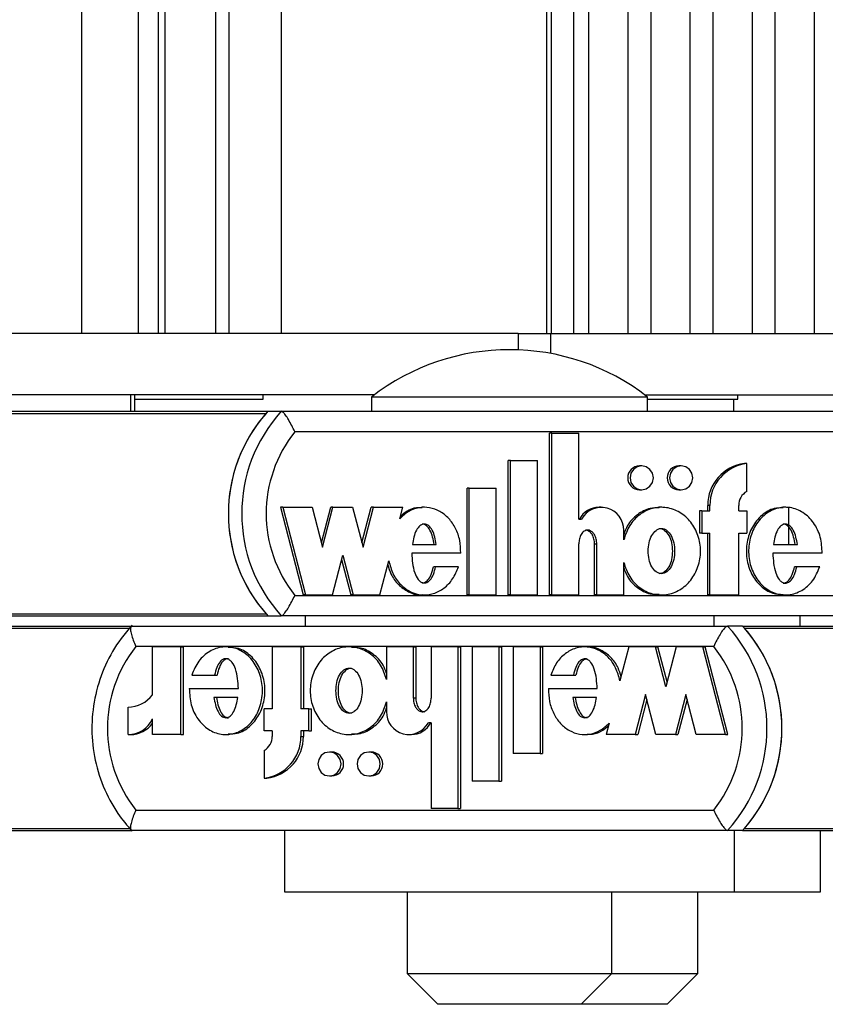
# Model space of a CAD drawing. Units: millimetres. Extents: x 6 to 414, y 4 to 292.
# Drawn here: x 324 to 327, y 232 to 235 of the extents above; entities that cross this region are included whole.
import ezdxf

# ---------------------------------------------------------------- set-up
doc = ezdxf.new("R2010")
doc.units = ezdxf.units.MM

msp = doc.modelspace()

# ---------------------------------------------------------------- linework, layer by layer
at = {"color": 7, "linetype": 'Continuous', "lineweight": 25}
for p, q in [((324.42925, 233.99833), (324.42925, 257.13166)), ((324.61448, 233.99833), (324.61448, 257.13166)), ((324.67947, 233.99833), (324.67947, 257.13166)), ((324.70111, 233.99833), (324.70111, 257.13166)), ((324.86704, 233.99833), (324.86704, 257.13166)), ((324.90978, 233.99833), (324.90978, 257.13166)), ((325.08072, 233.99833), (325.08072, 257.13166)), ((325.94391, 257.13166), (325.94391, 233.99833)), ((325.95975, 257.13166), (325.95975, 233.99833)), ((326.0338, 233.99833), (326.0338, 257.13166)), ((326.08165, 257.13166), (326.08165, 233.99833)), ((326.21074, 233.99833), (326.21074, 257.13166)), ((326.28398, 257.13166), (326.28398, 233.99833)), ((326.41307, 233.99833), (326.41307, 257.13166)), ((326.4863, 257.13166), (326.4863, 233.99833)), ((326.61539, 233.99833), (326.61539, 257.13166)), ((326.68862, 257.13166), (326.68862, 233.99833)), ((326.81771, 233.99833), (326.81771, 257.13166)), ((325.85145, 233.99833), (322.79189, 233.99833)), ((325.85145, 233.99833), (325.85145, 233.94545)), ((325.85145, 233.99833), (325.95857, 233.99833)), ((325.95857, 233.99833), (327.28104, 233.99833)), ((325.38267, 233.79833), (322.79189, 233.79833)), ((324.58927, 233.74499), (324.58927, 233.79833)), ((324.60302, 233.74499), (324.60302, 233.79833)), ((324.60302, 233.78499), (324.92502, 233.78499)), ((324.92502, 233.78499), (325.02115, 233.78499)), ((325.02115, 233.78499), (325.02115, 233.79833)), ((325.37395, 233.79166), (325.37395, 233.74499)), ((326.27395, 233.79166), (325.37395, 233.79166)), ((326.26524, 233.79833), (327.28104, 233.79833)), ((326.27395, 233.74499), (326.27395, 233.79166)), ((326.27395, 233.78499), (326.56752, 233.78499)), ((326.55438, 233.74499), (326.55438, 233.78499)), ((326.56752, 233.78499), (326.56752, 233.79833)), ((323.079, 233.74499), (325.03628, 233.74499)), ((325.03628, 233.74499), (325.07999, 233.74499)), ((325.07999, 233.74499), (327.0341, 233.74499)), ((327.01929, 233.67833), (325.12393, 233.67833)), ((325.95452, 233.14632), (325.95452, 233.6737)), ((325.9618, 233.6737), (325.95452, 233.6737)), ((325.9618, 233.14632), (325.9618, 233.6737)), ((325.9618, 233.6737), (326.04962, 233.6737)), ((326.04962, 233.39353), (326.04962, 233.6737)), ((325.81985, 233.14632), (325.81985, 233.58432)), ((325.82714, 233.58432), (325.81985, 233.58432)), ((325.82714, 233.14632), (325.82714, 233.58432)), ((325.82714, 233.58432), (325.91496, 233.58432)), ((325.91496, 233.14632), (325.91496, 233.58432)), ((326.25455, 233.56711), (326.24727, 233.56711)), ((326.38336, 233.56711), (326.37608, 233.56711)), ((326.59707, 233.57436), (326.58979, 233.57436)), ((326.59707, 233.4838), (326.59707, 233.57436)), ((325.68519, 233.14632), (325.68519, 233.49432)), ((325.69247, 233.49432), (325.68519, 233.49432)), ((325.69247, 233.14632), (325.69247, 233.49432)), ((325.69247, 233.49432), (325.7803, 233.49432)), ((325.7803, 233.14632), (325.7803, 233.49432)), ((326.24727, 233.48911), (326.25455, 233.48911)), ((326.37608, 233.48911), (326.38336, 233.48911)), ((325.08452, 233.43211), (325.07723, 233.43211)), ((325.07723, 233.43211), (325.15146, 233.14632)), ((325.08452, 233.43211), (325.15875, 233.14632)), ((325.08452, 233.43211), (325.18072, 233.43211)), ((325.18072, 233.43211), (325.21449, 233.30207)), ((325.21085, 233.31609), (325.24099, 233.43211)), ((325.21449, 233.30207), (325.24827, 233.43211)), ((325.24827, 233.43211), (325.24099, 233.43211)), ((325.24827, 233.43211), (325.31246, 233.43211)), ((325.31246, 233.43211), (325.34623, 233.30207)), ((325.34259, 233.31609), (325.37272, 233.43211)), ((325.34623, 233.30207), (325.38001, 233.43211)), ((325.38001, 233.43211), (325.37272, 233.43211)), ((325.38001, 233.43211), (325.47574, 233.43211)), ((325.46608, 233.39492), (325.47574, 233.43211)), ((325.54701, 233.43211), (325.5379, 233.43211)), ((326.12281, 233.43211), (326.11553, 233.43211)), ((326.31987, 233.43211), (326.31076, 233.43211)), ((326.44341, 233.42011), (326.44341, 233.34811)), ((326.4507, 233.42011), (326.44341, 233.42011)), ((326.4507, 233.42011), (326.4507, 233.34811)), ((326.4507, 233.42011), (326.47704, 233.42011)), ((326.46976, 233.42011), (326.46976, 233.43811)), ((326.47704, 233.43811), (326.46976, 233.43811)), ((326.47704, 233.42011), (326.47704, 233.43811)), ((326.57072, 233.42011), (326.57072, 233.43811)), ((326.57072, 233.42011), (326.59707, 233.42011)), ((326.59707, 233.42011), (326.59707, 233.34811)), ((326.72386, 233.43211), (326.71476, 233.43211)), ((326.73445, 233.31111), (326.73445, 233.43068)), ((326.04962, 233.39353), (326.05883, 233.39353)), ((326.196, 233.32596), (326.196, 233.35711)), ((326.4507, 233.34811), (326.44341, 233.34811)), ((326.4507, 233.34811), (326.47704, 233.34811)), ((326.46976, 233.14632), (326.46976, 233.34811)), ((326.47704, 233.14632), (326.47704, 233.34811)), ((326.57072, 233.34811), (326.59707, 233.34811)), ((326.57072, 233.14632), (326.57072, 233.34811)), ((325.50711, 233.31111), (325.58509, 233.31111)), ((326.04962, 233.14632), (326.04962, 233.31321)), ((326.10089, 233.14632), (326.10089, 233.31232)), ((326.10818, 233.31232), (326.10089, 233.31232)), ((326.10818, 233.14632), (326.10818, 233.31232)), ((326.68389, 233.31111), (326.76201, 233.31111)), ((325.24635, 233.14632), (325.28013, 233.27636)), ((325.27649, 233.26233), (325.30662, 233.14632)), ((325.28013, 233.27636), (325.3139, 233.14632)), ((325.40151, 233.14632), (325.4303, 233.25714)), ((325.66491, 233.28236), (325.50512, 233.28236)), ((326.84283, 233.28236), (326.68189, 233.28236)), ((325.58283, 233.23818), (325.57554, 233.23818)), ((325.65702, 233.23818), (325.58283, 233.23818)), ((326.196, 233.14632), (326.196, 233.25246)), ((326.75988, 233.23818), (326.75259, 233.23818)), ((326.83488, 233.23818), (326.75988, 233.23818)), ((325.12393, 233.14499), (327.01929, 233.14499)), ((325.15875, 233.14632), (325.15146, 233.14632)), ((325.15875, 233.14632), (325.24635, 233.14632)), ((325.3139, 233.14632), (325.30662, 233.14632)), ((325.3139, 233.14632), (325.40151, 233.14632)), ((325.5379, 233.14632), (325.54701, 233.14632)), ((325.69247, 233.14632), (325.68519, 233.14632)), ((325.69247, 233.14632), (325.7803, 233.14632)), ((325.82714, 233.14632), (325.81985, 233.14632)), ((325.82714, 233.14632), (325.91496, 233.14632)), ((325.9618, 233.14632), (325.95452, 233.14632)), ((325.9618, 233.14632), (326.04962, 233.14632)), ((326.10818, 233.14632), (326.10089, 233.14632)), ((326.10818, 233.14632), (326.196, 233.14632)), ((326.31076, 233.14632), (326.31987, 233.14632)), ((326.47704, 233.14632), (326.46976, 233.14632)), ((326.47704, 233.14632), (326.57072, 233.14632)), ((326.71476, 233.14632), (326.72386, 233.14632)), ((321.99742, 233.07833), (325.03628, 233.07833)), ((325.03628, 233.07833), (325.07999, 233.07833)), ((327.0341, 233.07833), (325.07999, 233.07833)), ((325.15729, 233.07833), (325.15729, 233.04499)), ((326.49062, 233.04499), (326.49062, 233.07833)), ((326.77104, 233.04499), (326.77104, 233.07833)), ((321.9741, 233.04499), (324.59144, 233.04499)), ((324.59268, 233.04499), (326.53466, 233.04499)), ((326.58346, 233.04499), (326.53466, 233.04499)), ((326.58346, 233.04499), (332.36628, 233.04499)), ((326.58934, 233.03842), (332.38065, 233.03842)), ((326.4892, 232.97833), (324.60561, 232.97833)), ((324.6596, 232.82115), (324.6596, 232.977)), ((324.75253, 232.977), (324.6596, 232.977)), ((324.75253, 232.69121), (324.75253, 232.977)), ((324.75253, 232.977), (324.76067, 232.977)), ((324.76067, 232.69121), (324.76067, 232.977)), ((324.90836, 232.977), (324.8982, 232.977)), ((325.0505, 232.977), (325.0505, 232.77521)), ((325.1436, 232.977), (325.0505, 232.977)), ((325.1436, 232.977), (325.1436, 232.77521)), ((325.1436, 232.977), (325.15173, 232.977)), ((325.15173, 232.977), (325.15173, 232.77521)), ((325.30985, 232.977), (325.29968, 232.977)), ((325.51017, 232.977), (325.42289, 232.977)), ((325.42289, 232.977), (325.42289, 232.87086)), ((325.51017, 232.977), (325.51017, 232.811)), ((325.51017, 232.977), (325.5183, 232.977)), ((325.5183, 232.977), (325.5183, 232.811)), ((325.56837, 232.977), (325.56837, 232.81011)), ((325.65564, 232.977), (325.56837, 232.977)), ((325.65564, 232.977), (325.65564, 232.44962)), ((325.65564, 232.977), (325.66377, 232.977)), ((325.66377, 232.977), (325.66377, 232.44962)), ((325.70218, 232.977), (325.70218, 232.539)), ((325.78946, 232.977), (325.70218, 232.977)), ((325.78946, 232.977), (325.78946, 232.539)), ((325.78946, 232.977), (325.7976, 232.977)), ((325.7976, 232.977), (325.7976, 232.539)), ((325.83601, 232.977), (325.83601, 232.629)), ((325.92329, 232.977), (325.83601, 232.977)), ((325.92329, 232.977), (325.92329, 232.629)), ((325.92329, 232.977), (325.93143, 232.977)), ((325.93143, 232.977), (325.93143, 232.629)), ((326.07791, 232.977), (326.06774, 232.977)), ((326.21245, 232.977), (326.18384, 232.86618)), ((326.29951, 232.977), (326.21245, 232.977)), ((326.33308, 232.84696), (326.29951, 232.977)), ((326.29951, 232.977), (326.30764, 232.977)), ((326.33714, 232.86272), (326.30764, 232.977)), ((326.36664, 232.977), (326.33308, 232.84696)), ((326.4537, 232.977), (326.36664, 232.977)), ((326.52747, 232.69121), (326.4537, 232.977)), ((326.4537, 232.977), (326.46184, 232.977)), ((326.53561, 232.69121), (326.46184, 232.977)), ((324.78798, 232.88514), (324.86252, 232.88514)), ((324.86252, 232.88514), (324.87065, 232.88514)), ((325.95852, 232.88514), (326.03226, 232.88514)), ((326.03226, 232.88514), (326.04039, 232.88514)), ((324.78008, 232.84096), (324.94002, 232.84096)), ((325.95069, 232.84096), (326.10949, 232.84096)), ((324.93803, 232.81221), (324.8604, 232.81221)), ((325.51017, 232.811), (325.5183, 232.811)), ((326.1075, 232.81221), (326.03001, 232.81221)), ((326.26738, 232.82125), (326.23382, 232.69121)), ((326.27145, 232.8055), (326.24195, 232.69121)), ((326.30095, 232.69121), (326.26738, 232.82125)), ((326.3983, 232.82125), (326.36474, 232.69121)), ((326.40237, 232.8055), (326.37287, 232.69121)), ((326.43187, 232.69121), (326.3983, 232.82125)), ((324.58026, 232.69098), (324.58026, 232.78098)), ((325.02431, 232.70321), (325.02431, 232.77521)), ((325.0505, 232.77521), (325.02431, 232.77521)), ((325.16978, 232.77521), (325.1436, 232.77521)), ((325.16978, 232.70321), (325.16978, 232.77521)), ((325.16978, 232.77521), (325.17791, 232.77521)), ((325.17791, 232.70321), (325.17791, 232.77521)), ((325.42289, 232.79736), (325.42289, 232.76621)), ((324.6596, 232.69121), (324.6596, 232.74201)), ((325.56837, 232.72979), (325.55922, 232.72979)), ((325.56837, 232.72979), (325.56837, 232.44962)), ((326.14828, 232.7284), (326.13868, 232.69121)), ((324.58026, 232.69098), (324.5884, 232.69098)), ((324.75253, 232.69121), (324.6596, 232.69121)), ((324.75253, 232.69121), (324.76067, 232.69121)), ((324.8982, 232.69121), (324.90836, 232.69121)), ((325.0505, 232.70321), (325.02431, 232.70321)), ((325.0505, 232.70321), (325.0505, 232.68521)), ((325.16978, 232.70321), (325.1436, 232.70321)), ((325.1436, 232.70321), (325.1436, 232.68521)), ((325.1436, 232.68521), (325.15173, 232.68521)), ((325.15173, 232.70321), (325.15173, 232.68521)), ((325.16978, 232.70321), (325.17791, 232.70321)), ((325.29968, 232.69121), (325.30985, 232.69121)), ((325.49563, 232.69121), (325.50376, 232.69121)), ((326.06774, 232.69121), (326.07791, 232.69121)), ((326.23382, 232.69121), (326.13868, 232.69121)), ((326.23382, 232.69121), (326.24195, 232.69121)), ((326.36474, 232.69121), (326.30095, 232.69121)), ((326.36474, 232.69121), (326.37287, 232.69121)), ((326.52747, 232.69121), (326.43187, 232.69121)), ((326.52747, 232.69121), (326.53561, 232.69121)), ((325.02431, 232.63952), (325.02431, 232.54896)), ((325.24483, 232.63421), (325.23669, 232.63421)), ((325.37284, 232.63421), (325.3647, 232.63421)), ((325.92329, 232.629), (325.83601, 232.629)), ((325.92329, 232.629), (325.93143, 232.629)), ((325.02431, 232.54896), (325.03245, 232.54896)), ((325.23669, 232.55621), (325.24483, 232.55621)), ((325.3647, 232.55621), (325.37284, 232.55621)), ((325.78946, 232.539), (325.70218, 232.539)), ((325.78946, 232.539), (325.7976, 232.539)), ((324.60561, 232.44499), (326.4892, 232.44499)), ((325.65564, 232.44962), (325.56837, 232.44962)), ((325.65564, 232.44962), (325.66377, 232.44962)), ((321.49554, 232.37833), (324.59152, 232.37833)), ((326.53466, 232.37833), (324.59268, 232.37833)), ((325.09062, 232.37833), (325.09062, 232.17833)), ((326.58346, 232.37833), (326.53466, 232.37833)), ((326.55729, 232.17833), (326.55729, 232.37833)), ((326.58346, 232.37833), (332.36628, 232.37833)), ((326.58934, 232.3849), (332.38065, 232.3849)), ((326.83771, 232.17833), (326.83771, 232.37833)), ((325.09062, 232.17833), (326.55729, 232.17833)), ((325.49062, 232.17833), (325.49062, 231.91166)), ((326.15729, 231.91166), (326.15729, 232.17833)), ((326.43771, 231.91166), (326.43771, 232.17833)), ((326.55729, 232.17833), (326.83771, 232.17833)), ((325.49062, 231.91166), (325.59062, 231.81166)), ((325.49062, 231.91166), (326.15729, 231.91166)), ((326.05729, 231.81166), (326.15729, 231.91166)), ((326.15729, 231.91166), (326.43771, 231.91166)), ((326.33771, 231.81166), (326.43771, 231.91166)), ((325.59823, 231.81166), (325.59062, 231.81166)), ((326.05729, 231.81166), (325.59823, 231.81166)), ((326.33771, 231.81166), (326.05729, 231.81166))]:
    msp.add_line(p, q, dxfattribs=at)
at = {"color": 8, "linetype": 'Continuous', "lineweight": 25}
for p, q in [((325.95857, 233.9335), (325.95857, 233.99833)), ((321.42625, 233.73842), (325.03036, 233.73842)), ((322.00155, 233.0849), (325.03036, 233.0849)), ((321.96899, 233.03842), (324.58602, 233.03842)), ((321.50142, 232.3849), (324.5863, 232.3849))]:
    msp.add_line(p, q, dxfattribs=at)
at = {"color": 7, "linetype": 'Continuous', "lineweight": 25, "flags": 128}
for points in [[(326.25455, 233.48911), (326.26912, 233.49208), (326.28146, 233.50053), (326.28971, 233.51318), (326.29261, 233.52811), (326.28971, 233.54303), (326.28146, 233.55568), (326.26912, 233.56414), (326.25455, 233.56711), (326.23999, 233.56414), (326.22764, 233.55568), (326.21939, 233.54303), (326.2165, 233.52811), (326.21939, 233.51318), (326.22764, 233.50053), (326.23999, 233.49208), (326.25455, 233.48911)], [(326.38336, 233.48911), (326.39793, 233.49208), (326.41027, 233.50053), (326.41852, 233.51318), (326.42142, 233.52811), (326.41852, 233.54303), (326.41027, 233.55568), (326.39793, 233.56414), (326.38336, 233.56711), (326.3688, 233.56414), (326.35645, 233.55568), (326.3482, 233.54303), (326.34531, 233.52811), (326.3482, 233.51318), (326.35645, 233.50053), (326.3688, 233.49208), (326.38336, 233.48911)], [(325.23669, 232.63421), (325.22222, 232.63124), (325.20995, 232.62279), (325.20175, 232.61014), (325.19887, 232.59521), (325.20175, 232.58029), (325.20995, 232.56764), (325.22222, 232.55918), (325.23669, 232.55621), (325.25117, 232.55918), (325.26344, 232.56764), (325.27164, 232.58029), (325.27451, 232.59521), (325.27164, 232.61014), (325.26344, 232.62279), (325.25117, 232.63124), (325.23669, 232.63421)], [(325.3647, 232.63421), (325.35023, 232.63124), (325.33796, 232.62279), (325.32976, 232.61014), (325.32688, 232.59521), (325.32976, 232.58029), (325.33796, 232.56764), (325.35023, 232.55918), (325.3647, 232.55621), (325.37918, 232.55918), (325.39145, 232.56764), (325.39965, 232.58029), (325.40252, 232.59521), (325.39965, 232.61014), (325.39145, 232.62279), (325.37918, 232.63124), (325.3647, 232.63421)]]:
    msp.add_lwpolyline(points, dxfattribs=at)
at = {"color": 7, "linetype": 'Continuous', "lineweight": 25}
for centre, radius, start, end in [((325.82395, 233.21263), 0.73333, 52.1471, 127.8529), ((325.40233, 233.41166), 0.49508, 137.67786, 222.32214), ((325.4025, 233.41166), 0.49524, 138.71467, 221.28533), ((325.44603, 233.41166), 0.49508, 137.67786, 222.32214), ((325.45839, 233.41166), 0.42775, 141.43402, 218.56598), ((326.24804, 233.52811), 0.03901, 91.128, 268.872), ((326.37672, 233.52811), 0.03901, 90.94089, 269.05911), ((326.6055, 233.43952), 0.13575, 96.64847, 180.59642), ((326.61279, 233.43952), 0.13575, 96.64847, 180.59642), ((326.62309, 233.43835), 0.05237, 119.79435, 180.27028), ((326.1158, 233.35932), 0.0728, 90.21305, 151.96655), ((326.12304, 233.35885), 0.07298, 358.63468, 151.62433), ((326.16566, 232.71166), 0.49726, 317.90687, 42.09313), ((326.21447, 232.71166), 0.49726, 317.90687, 42.09313), ((326.21425, 232.71166), 0.49746, 318.93959, 41.06041), ((324.94264, 232.71166), 0.42976, 141.64772, 218.35228), ((326.15217, 232.71166), 0.42976, 321.64772, 38.35228), ((324.58052, 232.8789), 0.09792, 269.84844, 323.85964), ((324.58032, 232.77809), 0.0871, 269.963, 335.53319), ((325.49534, 232.76405), 0.07248, 178.28567, 331.79578), ((324.58858, 232.77764), 0.08666, 269.87586, 325.03506), ((325.50342, 232.76346), 0.07225, 270.26934, 332.22642), ((325.00815, 232.68345), 0.13546, 276.85354, 0.74531), ((324.99807, 232.68491), 0.05243, 300.03643, 0.33665), ((325.01628, 232.68345), 0.13546, 276.85354, 0.74531), ((325.24402, 232.59521), 0.03901, 271.1805, 88.8195), ((325.37187, 232.59521), 0.03901, 271.41522, 88.58478)]:
    msp.add_arc(centre, radius, start, end, dxfattribs=at)
for points, knots in [([(325.12393, 233.67833), (325.12387, 233.67847), (325.12074, 233.68525), (325.11395, 233.69916), (325.10358, 233.71798), (325.09381, 233.73297), (325.08542, 233.74304), (325.0818, 233.74434), (325.07999, 233.74499)], [0, 0, 0, 0, 0.0043814, 0.2053336, 0.4186632, 0.6165171, 0.8081449, 1, 1, 1, 1]), ([(325.66491, 233.28236), (325.66443, 233.29645), (325.66349, 233.3244), (325.64938, 233.3635), (325.62736, 233.39654), (325.59767, 233.42006), (325.56356, 233.43269), (325.52779, 233.43241), (325.49335, 233.41993), (325.47529, 233.40337), (325.46608, 233.39492)], [0, 0, 0, 0, 0.1373495, 0.2723504, 0.4016795, 0.52456, 0.6426938, 0.7587434, 0.8769741, 1, 1, 1, 1]), ([(325.53882, 233.43053), (325.53287, 233.43079), (325.51511, 233.43156), (325.48959, 233.42141), (325.47433, 233.4079), (325.468, 233.40229)], [0, 0, 0, 0, 0.2274373, 0.6791682, 1, 1, 1, 1]), ([(326.196, 233.25246), (326.20143, 233.23637), (326.21211, 233.20474), (326.24624, 233.16835), (326.28893, 233.14722), (326.33602, 233.14441), (326.38057, 233.16081), (326.41721, 233.19332), (326.44058, 233.23822), (326.44924, 233.28921), (326.44058, 233.34021), (326.41721, 233.3851), (326.38057, 233.41761), (326.33602, 233.43402), (326.28893, 233.4312), (326.24624, 233.41008), (326.21211, 233.37368), (326.20143, 233.34205), (326.196, 233.32596)], [0, 0, 0, 0, 0.0648141, 0.1274199, 0.1881607, 0.2478127, 0.3081465, 0.370151, 0.4344387, 0.5, 0.5655613, 0.629849, 0.6918535, 0.7521873, 0.8118393, 0.8725801, 0.9351859, 1, 1, 1, 1]), ([(326.31179, 233.42994), (326.30198, 233.43002), (326.27659, 233.43025), (326.23917, 233.40946), (326.20856, 233.37881), (326.19955, 233.35333), (326.196, 233.34331)], [0, 0, 0, 0, 0.1890175, 0.4894522, 0.7991112, 1, 1, 1, 1]), ([(326.71582, 233.42986), (326.70595, 233.42986), (326.68069, 233.42987), (326.64361, 233.40711), (326.61254, 233.36842), (326.5955, 233.31867), (326.59457, 233.26526), (326.61011, 233.21485), (326.63976, 233.17462), (326.67749, 233.14969), (326.70442, 233.14858), (326.71587, 233.14811)], [0, 0, 0, 0, 0.0721397, 0.1847124, 0.3037788, 0.4294225, 0.5572273, 0.6833195, 0.8031742, 0.9163103, 1, 1, 1, 1]), ([(326.84283, 233.28236), (326.84187, 233.30015), (326.83997, 233.33522), (326.81749, 233.38235), (326.78259, 233.41692), (326.7388, 233.43432), (326.69251, 233.4308), (326.65088, 233.40764), (326.61983, 233.36827), (326.60278, 233.31872), (326.60185, 233.26521), (326.6174, 233.21498), (326.64704, 233.17418), (326.68784, 233.14922), (326.73402, 233.14341), (326.77813, 233.1589), (326.81524, 233.19155), (326.8282, 233.22233), (326.83488, 233.23818)], [0, 0, 0, 0, 0.06744995, 0.13296908, 0.19468393, 0.25338037, 0.31101957, 0.37053394, 0.43348133, 0.49990599, 0.56747322, 0.63413497, 0.69749913, 0.75731132, 0.81502865, 0.87349335, 0.93483042, 1, 1, 1, 1]), ([(325.58509, 233.31111), (325.58229, 233.32722), (325.57843, 233.34947), (325.56346, 233.37019), (325.55378, 233.37616), (325.5461, 233.37787), (325.53842, 233.37616), (325.52874, 233.37019), (325.51377, 233.34947), (325.50991, 233.32722), (325.50711, 233.31111)], [0, 0, 0, 0, 0.29250359, 0.40384883, 0.45359037, 0.5, 0.54640963, 0.59615117, 0.70749641, 1, 1, 1, 1]), ([(325.5778, 233.31111), (325.57501, 233.32727), (325.57114, 233.34957), (325.55618, 233.37009), (325.5465, 233.37632), (325.54132, 233.37699), (325.53882, 233.37731)], [0, 0, 0, 0, 0.5850072, 0.8076977, 0.9071807, 1, 1, 1, 1]), ([(326.10818, 233.31232), (326.10782, 233.31775), (326.10712, 233.32846), (326.10202, 233.34178), (326.09486, 233.35091), (326.08745, 233.35623), (326.07971, 233.35825), (326.07275, 233.35711), (326.0647, 233.35314), (326.0563, 233.3439), (326.05067, 233.32927), (326.04997, 233.31862), (326.04962, 233.31321)], [0, 0, 0, 0, 0.1370768, 0.2708109, 0.35387, 0.4305337, 0.5016236, 0.5546151, 0.6101174, 0.730751, 0.8635711, 1, 1, 1, 1]), ([(326.10089, 233.31232), (326.10054, 233.31775), (326.09984, 233.32847), (326.09473, 233.34175), (326.08757, 233.35098), (326.08018, 233.35602), (326.07434, 233.35818), (326.07153, 233.35774), (326.07143, 233.35772)], [0, 0, 0, 0, 0.27190798, 0.53718535, 0.70194298, 0.85401441, 0.99502966, 1, 1, 1, 1]), ([(326.31896, 233.36311), (326.31598, 233.36276), (326.30981, 233.36203), (326.29804, 233.35497), (326.28586, 233.33988), (326.27776, 233.31597), (326.27511, 233.28922), (326.27776, 233.26244), (326.28586, 233.2386), (326.29804, 233.22334), (326.30981, 233.21656), (326.31896, 233.21472), (326.32811, 233.21656), (326.33988, 233.22334), (326.35206, 233.2386), (326.36016, 233.26244), (326.36281, 233.28922), (326.36016, 233.31597), (326.35206, 233.33988), (326.33988, 233.35497), (326.32811, 233.36203), (326.32194, 233.36276), (326.31896, 233.36311)], [0, 0, 0, 0, 0.0243519, 0.05042335, 0.10938111, 0.17693615, 0.25, 0.32306385, 0.39061889, 0.44957665, 0.4756481, 0.5, 0.5243519, 0.55042335, 0.60938111, 0.67693615, 0.75, 0.82306385, 0.89061889, 0.94957665, 0.9756481, 1, 1, 1, 1]), ([(326.31167, 233.36311), (326.31465, 233.36276), (326.32082, 233.36203), (326.33259, 233.35497), (326.34477, 233.33988), (326.35287, 233.31597), (326.35552, 233.28921), (326.35287, 233.26246), (326.34477, 233.23855), (326.33259, 233.22346), (326.32082, 233.21639), (326.31465, 233.21567), (326.31167, 233.21532)], [0, 0, 0, 0, 0.0487038, 0.1008467, 0.2187622, 0.3538723, 0.5, 0.6461277, 0.7812378, 0.8991533, 0.9512962, 1, 1, 1, 1]), ([(326.76201, 233.31111), (326.75919, 233.32723), (326.7553, 233.34948), (326.7403, 233.3702), (326.73061, 233.37616), (326.72292, 233.37787), (326.71523, 233.37616), (326.70554, 233.3702), (326.69056, 233.34948), (326.68669, 233.32723), (326.68389, 233.31111)], [0, 0, 0, 0, 0.2925045, 0.4038802, 0.4536447, 0.5000789, 0.5465042, 0.5962524, 0.7075883, 1, 1, 1, 1]), ([(326.75473, 233.31111), (326.75192, 233.32717), (326.74803, 233.34933), (326.733, 233.37036), (326.72335, 233.37592), (326.71808, 233.37781), (326.71563, 233.37732), (326.71563, 233.37732)], [0, 0, 0, 0, 0.584897, 0.8076059, 0.9071159, 0.9999665, 1, 1, 1, 1]), ([(325.4303, 233.25714), (325.43427, 233.2427), (325.44204, 233.21447), (325.46708, 233.1792), (325.49988, 233.15511), (325.53761, 233.14413), (325.5764, 233.14862), (325.61165, 233.16727), (325.64078, 233.19794), (325.65151, 233.22453), (325.65702, 233.23818)], [0, 0, 0, 0, 0.1353336, 0.2645212, 0.38687, 0.5044474, 0.6209067, 0.7409031, 0.8669238, 1, 1, 1, 1]), ([(325.50512, 233.28236), (325.50642, 233.26073), (325.50823, 233.23077), (325.52231, 233.19982), (325.53302, 233.18934), (325.54098, 233.1855), (325.54825, 233.1851), (325.55649, 233.18751), (325.56733, 233.19624), (325.57704, 233.21443), (325.58077, 233.22974), (325.58283, 233.23818)], [0, 0, 0, 0, 0.3527636, 0.4885201, 0.5464009, 0.5991341, 0.6325822, 0.6667584, 0.7411319, 0.8573066, 1, 1, 1, 1]), ([(326.68189, 233.28236), (326.6832, 233.26062), (326.68501, 233.23051), (326.69916, 233.1994), (326.70994, 233.18887), (326.71794, 233.18503), (326.72525, 233.18465), (326.73352, 233.1871), (326.7444, 233.19593), (326.7541, 233.21426), (326.75782, 233.22968), (326.75988, 233.23818)], [0, 0, 0, 0, 0.3526724, 0.4883841, 0.5462216, 0.5989035, 0.632327, 0.6664975, 0.7408846, 0.8571641, 1, 1, 1, 1]), ([(325.42714, 233.245), (325.43006, 233.23476), (325.4369, 233.2108), (325.45992, 233.17902), (325.49252, 233.15591), (325.52076, 233.14502), (325.53601, 233.14718), (325.53869, 233.14755)], [0, 0, 0, 0, 0.1966045, 0.459951, 0.7093567, 0.949036, 1, 1, 1, 1]), ([(325.53883, 233.18554), (325.53951, 233.18548), (325.54223, 233.18524), (325.54921, 233.1877), (325.56005, 233.19613), (325.56975, 233.21447), (325.57349, 233.22976), (325.57554, 233.23818)], [0, 0, 0, 0, 0.0305208, 0.120699, 0.316943, 0.623485, 1, 1, 1, 1]), ([(326.196, 233.23511), (326.19955, 233.22509), (326.20856, 233.19962), (326.23917, 233.16896), (326.27659, 233.14817), (326.30198, 233.1484), (326.31179, 233.14849)], [0, 0, 0, 0, 0.2008888, 0.5105478, 0.8109825, 1, 1, 1, 1]), ([(326.71575, 233.18509), (326.71646, 233.18503), (326.71922, 233.1848), (326.72624, 233.18729), (326.73711, 233.19583), (326.74682, 233.2143), (326.75054, 233.2297), (326.75259, 233.23818)], [0, 0, 0, 0, 0.0313706, 0.1213924, 0.3173642, 0.6237009, 1, 1, 1, 1]), ([(325.07999, 233.07833), (325.0818, 233.07898), (325.08542, 233.08029), (325.09381, 233.09035), (325.10358, 233.10534), (325.11395, 233.12417), (325.12074, 233.13807), (325.12387, 233.14485), (325.12393, 233.14499)], [0, 0, 0, 0, 0.1918551, 0.3834829, 0.5813368, 0.7946664, 0.9956186, 1, 1, 1, 1]), ([(324.59347, 233.04745), (324.58119, 233.03326), (324.54709, 232.99384), (324.50398, 232.91867), (324.47145, 232.82248), (324.45924, 232.7212), (324.4676, 232.61942), (324.49659, 232.52181), (324.53973, 232.43931), (324.57744, 232.3948), (324.59347, 232.37587)], [0, 0, 0, 0, 0.0768028, 0.2133718, 0.3502041, 0.4871885, 0.6242886, 0.7614475, 0.8985965, 1, 1, 1, 1]), ([(324.59268, 233.04499), (324.59124, 233.04434), (324.58835, 233.04304), (324.588, 233.03297), (324.59075, 233.01798), (324.5967, 232.99916), (324.60244, 232.98525), (324.60554, 232.97847), (324.60561, 232.97833)], [0, 0, 0, 0, 0.1918551, 0.3834829, 0.5813368, 0.7946664, 0.9956186, 1, 1, 1, 1]), ([(326.53466, 233.04499), (326.53267, 233.04434), (326.52869, 233.04304), (326.51985, 233.03297), (326.50974, 233.01798), (326.49918, 232.99916), (326.49237, 232.98525), (326.48926, 232.97847), (326.4892, 232.97833)], [0, 0, 0, 0, 0.19185514, 0.38348285, 0.58133681, 0.79466637, 0.99561862, 1, 1, 1, 1]), ([(324.78008, 232.84096), (324.78103, 232.82317), (324.78292, 232.7881), (324.80527, 232.74097), (324.83994, 232.7064), (324.88346, 232.689), (324.92946, 232.69252), (324.97084, 232.71568), (325.0017, 232.75506), (325.01864, 232.8046), (325.01956, 232.85811), (325.00411, 232.90834), (324.97466, 232.94914), (324.9341, 232.97411), (324.88822, 232.97991), (324.84438, 232.96442), (324.8075, 232.93177), (324.79462, 232.90099), (324.78798, 232.88514)], [0, 0, 0, 0, 0.06745, 0.1329691, 0.1946839, 0.2533804, 0.3110196, 0.3705339, 0.4334813, 0.499906, 0.5674732, 0.634135, 0.6974991, 0.7573113, 0.8150286, 0.8734934, 0.9348304, 1, 1, 1, 1]), ([(324.90719, 232.69346), (324.917, 232.69346), (324.94211, 232.69345), (324.97896, 232.71621), (325.00983, 232.7549), (325.02677, 232.80465), (325.0277, 232.85806), (325.01225, 232.90847), (324.98279, 232.9487), (324.94528, 232.97363), (324.91852, 232.97474), (324.90715, 232.97521)], [0, 0, 0, 0, 0.0721397, 0.1847124, 0.3037788, 0.4294225, 0.5572273, 0.6833195, 0.8031742, 0.9163103, 1, 1, 1, 1]), ([(325.42289, 232.87086), (325.41749, 232.88695), (325.40688, 232.91858), (325.37297, 232.95497), (325.33054, 232.9761), (325.28374, 232.97891), (325.23947, 232.96251), (325.20306, 232.93), (325.17984, 232.88511), (325.17123, 232.83411), (325.17984, 232.78311), (325.20306, 232.73822), (325.23947, 232.70571), (325.28374, 232.6893), (325.33054, 232.69212), (325.37297, 232.71324), (325.40688, 232.74964), (325.41749, 232.78127), (325.42289, 232.79736)], [0, 0, 0, 0, 0.0648141, 0.1274199, 0.1881607, 0.2478127, 0.3081465, 0.370151, 0.4344387, 0.5, 0.5655613, 0.629849, 0.6918535, 0.7521873, 0.8118393, 0.8725801, 0.9351859, 1, 1, 1, 1]), ([(325.42289, 232.89035), (325.4196, 232.89962), (325.41085, 232.92432), (325.38086, 232.95434), (325.34371, 232.97515), (325.31846, 232.97492), (325.30871, 232.97483)], [0, 0, 0, 0, 0.1888853, 0.5031957, 0.8081433, 1, 1, 1, 1]), ([(326.18384, 232.86618), (326.17989, 232.88062), (326.17217, 232.90885), (326.14729, 232.94412), (326.11469, 232.96821), (326.07719, 232.97919), (326.03864, 232.9747), (326.00362, 232.95605), (325.97466, 232.92538), (325.964, 232.89879), (325.95852, 232.88514)], [0, 0, 0, 0, 0.1353336, 0.2645212, 0.38687, 0.5044474, 0.6209067, 0.7409031, 0.8669238, 1, 1, 1, 1]), ([(326.18736, 232.87982), (326.18459, 232.88955), (326.17791, 232.91298), (326.15528, 232.9443), (326.12291, 232.96742), (326.09483, 232.9783), (326.07968, 232.97615), (326.07702, 232.97577)], [0, 0, 0, 0, 0.1886525, 0.4546056, 0.7064799, 0.9485316, 1, 1, 1, 1]), ([(324.94002, 232.84096), (324.93872, 232.86271), (324.93692, 232.89281), (324.92285, 232.92392), (324.91215, 232.93445), (324.90419, 232.93829), (324.89693, 232.93867), (324.88871, 232.93622), (324.8779, 232.92739), (324.86826, 232.90906), (324.86456, 232.89364), (324.86252, 232.88514)], [0, 0, 0, 0, 0.3526724, 0.4883841, 0.5462216, 0.5989035, 0.632327, 0.6664975, 0.7408846, 0.8571641, 1, 1, 1, 1]), ([(324.90727, 232.93823), (324.90656, 232.93829), (324.90382, 232.93852), (324.89684, 232.93603), (324.88604, 232.92749), (324.87639, 232.90902), (324.87269, 232.89362), (324.87065, 232.88514)], [0, 0, 0, 0, 0.0313706, 0.1213924, 0.3173642, 0.6237009, 1, 1, 1, 1]), ([(326.10949, 232.84096), (326.10819, 232.86259), (326.10639, 232.89255), (326.0924, 232.9235), (326.08175, 232.93398), (326.07384, 232.93782), (326.06662, 232.93822), (326.05843, 232.93581), (326.04766, 232.92708), (326.03801, 232.90889), (326.0343, 232.89358), (326.03226, 232.88514)], [0, 0, 0, 0, 0.3527636, 0.4885201, 0.5464009, 0.5991341, 0.6325822, 0.6667584, 0.7411319, 0.8573066, 1, 1, 1, 1]), ([(326.07688, 232.93778), (326.0762, 232.93784), (326.07349, 232.93808), (326.06656, 232.93562), (326.05579, 232.92719), (326.04614, 232.90885), (326.04244, 232.89357), (326.04039, 232.88514)], [0, 0, 0, 0, 0.0305208, 0.120699, 0.316943, 0.623485, 1, 1, 1, 1]), ([(325.3007, 232.76021), (325.30366, 232.76056), (325.30979, 232.76129), (325.32149, 232.76835), (325.33359, 232.78345), (325.34164, 232.80736), (325.34428, 232.8341), (325.34164, 232.86088), (325.33359, 232.88473), (325.32149, 232.89998), (325.30979, 232.90676), (325.3007, 232.90861), (325.29161, 232.90676), (325.27991, 232.89998), (325.26781, 232.88473), (325.25975, 232.86088), (325.25712, 232.8341), (325.25975, 232.80736), (325.26781, 232.78345), (325.27991, 232.76835), (325.29161, 232.76129), (325.29774, 232.76056), (325.3007, 232.76021)], [0, 0, 0, 0, 0.0243519, 0.0504234, 0.1093811, 0.1769362, 0.25, 0.3230638, 0.3906189, 0.4495766, 0.4756481, 0.5, 0.5243519, 0.5504234, 0.6093811, 0.6769362, 0.75, 0.8230638, 0.8906189, 0.9495766, 0.9756481, 1, 1, 1, 1]), ([(325.30883, 232.76021), (325.30587, 232.76056), (325.29974, 232.76129), (325.28804, 232.76835), (325.27594, 232.78345), (325.26789, 232.80735), (325.26526, 232.83411), (325.26789, 232.86086), (325.27594, 232.88477), (325.28804, 232.89987), (325.29974, 232.90693), (325.30587, 232.90765), (325.30883, 232.908)], [0, 0, 0, 0, 0.0487038, 0.1008467, 0.2187622, 0.3538723, 0.5, 0.6461277, 0.7812378, 0.8991533, 0.9512962, 1, 1, 1, 1]), ([(325.95069, 232.84096), (325.95116, 232.82687), (325.9521, 232.79892), (325.96611, 232.75982), (325.988, 232.72678), (326.01751, 232.70326), (326.05141, 232.69063), (326.08695, 232.69091), (326.12118, 232.70339), (326.13913, 232.71995), (326.14828, 232.7284)], [0, 0, 0, 0, 0.1373495, 0.2723504, 0.4016795, 0.52456, 0.6426938, 0.7587434, 0.8769741, 1, 1, 1, 1]), ([(324.8604, 232.81221), (324.8632, 232.79609), (324.86706, 232.77384), (324.88197, 232.75312), (324.89161, 232.74716), (324.89925, 232.74545), (324.90689, 232.74716), (324.91651, 232.75312), (324.93141, 232.77384), (324.93525, 232.79609), (324.93803, 232.81221)], [0, 0, 0, 0, 0.2925045, 0.4038802, 0.4536447, 0.5000789, 0.5465042, 0.5962524, 0.7075883, 1, 1, 1, 1]), ([(324.86853, 232.81221), (324.87132, 232.79616), (324.87518, 232.77399), (324.89013, 232.75297), (324.89971, 232.7474), (324.90495, 232.74551), (324.90738, 232.74601), (324.90738, 232.74601)], [0, 0, 0, 0, 0.584897, 0.8076059, 0.9071159, 0.9999665, 1, 1, 1, 1]), ([(325.51017, 232.811), (325.51052, 232.80557), (325.51122, 232.79486), (325.51629, 232.78154), (325.52341, 232.77241), (325.53077, 232.76709), (325.53846, 232.76507), (325.54538, 232.76621), (325.55338, 232.77018), (325.56173, 232.77942), (325.56732, 232.79405), (325.56802, 232.80471), (325.56837, 232.81011)], [0, 0, 0, 0, 0.1370768, 0.2708109, 0.35387, 0.4305337, 0.5016236, 0.5546151, 0.6101174, 0.730751, 0.8635711, 1, 1, 1, 1]), ([(325.5183, 232.811), (325.51866, 232.80557), (325.51935, 232.79485), (325.52442, 232.78157), (325.53155, 232.77235), (325.53889, 232.7673), (325.5447, 232.76514), (325.54748, 232.76559), (325.54758, 232.7656)], [0, 0, 0, 0, 0.271908, 0.5371854, 0.701943, 0.8540144, 0.9950297, 1, 1, 1, 1]), ([(326.03001, 232.81221), (326.03279, 232.7961), (326.03663, 232.77385), (326.0515, 232.75313), (326.06112, 232.74716), (326.06876, 232.74545), (326.07639, 232.74716), (326.08601, 232.75313), (326.10089, 232.77385), (326.10472, 232.7961), (326.1075, 232.81221)], [0, 0, 0, 0, 0.2925036, 0.4038488, 0.4535904, 0.5, 0.5464096, 0.5961512, 0.7074964, 1, 1, 1, 1]), ([(326.03815, 232.81221), (326.04093, 232.79606), (326.04476, 232.77375), (326.05964, 232.75323), (326.06926, 232.747), (326.07441, 232.74633), (326.07689, 232.74601)], [0, 0, 0, 0, 0.5850072, 0.8076977, 0.9071807, 1, 1, 1, 1]), ([(325.30871, 232.69339), (325.31846, 232.6933), (325.34371, 232.69306), (325.38086, 232.71388), (325.41085, 232.74389), (325.4196, 232.76859), (325.42289, 232.77787)], [0, 0, 0, 0, 0.1918567, 0.4968043, 0.8111147, 1, 1, 1, 1]), ([(326.07688, 232.69279), (326.0828, 232.69253), (326.10045, 232.69176), (326.12538, 232.70168), (326.1402, 232.71484), (326.14614, 232.72011)], [0, 0, 0, 0, 0.2317123, 0.6919341, 1, 1, 1, 1]), ([(324.60561, 232.44499), (324.60554, 232.44485), (324.60244, 232.43807), (324.5967, 232.42417), (324.59075, 232.40534), (324.588, 232.39035), (324.58835, 232.38029), (324.59124, 232.37898), (324.59268, 232.37833)], [0, 0, 0, 0, 0.0043814, 0.2053336, 0.4186632, 0.6165171, 0.8081449, 1, 1, 1, 1]), ([(326.4892, 232.44499), (326.48926, 232.44485), (326.49237, 232.43807), (326.49918, 232.42417), (326.50974, 232.40534), (326.51985, 232.39035), (326.52869, 232.38029), (326.53267, 232.37898), (326.53466, 232.37833)], [0, 0, 0, 0, 0.0043814, 0.2053336, 0.4186632, 0.6165171, 0.8081449, 1, 1, 1, 1])]:
    msp.add_open_spline(points, degree=3, knots=knots, dxfattribs=at)

doc.saveas('drawing.dxf')
